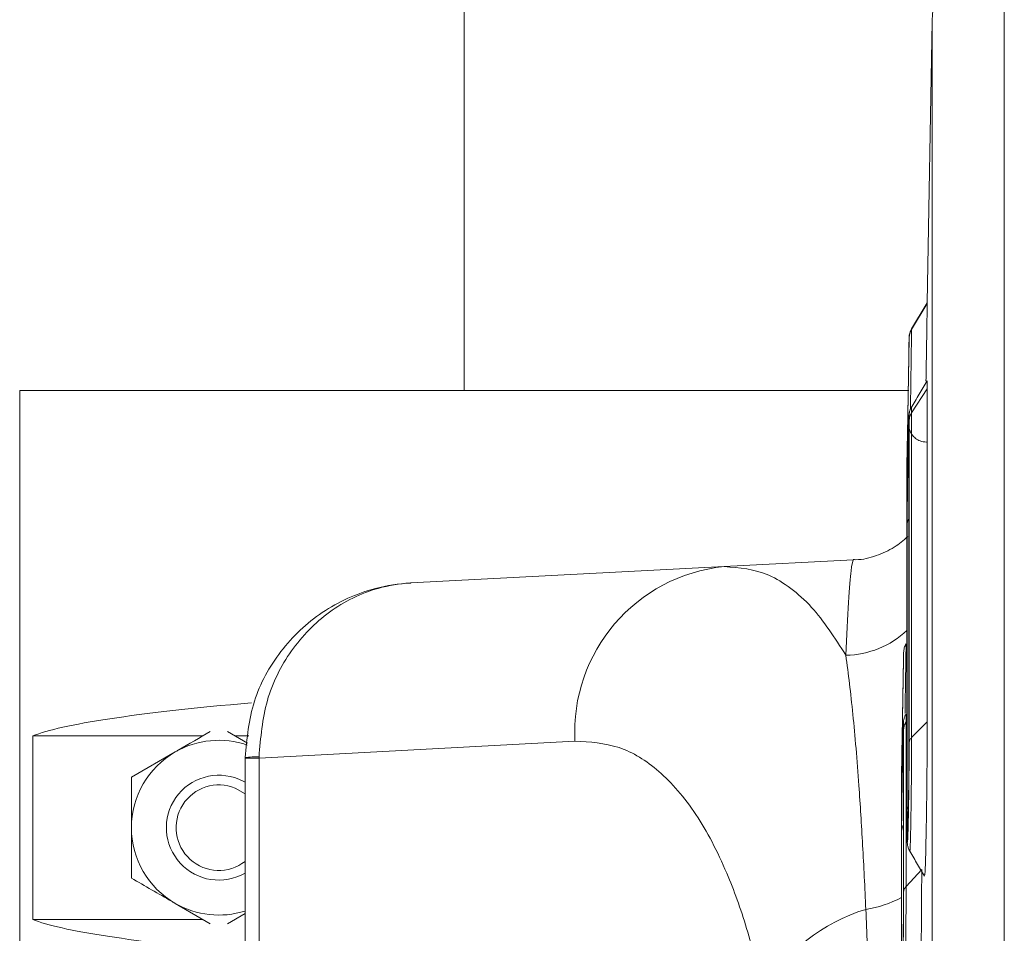
# Model space of a CAD drawing. Units: millimetres. Extents: x 7011 to 9883, y 2765 to 10088.
# Drawn here: x 9065 to 9122, y 7512 to 7564 of the extents above; entities that cross this region are included whole.
import ezdxf

# ---------------------------------------------------------------- set-up
doc = ezdxf.new("R2010")
doc.units = ezdxf.units.MM
doc.header["$LTSCALE"] = 50

msp = doc.modelspace()

# ---------------------------------------------------------------- linework, layer by layer
at = {"color": 7, "linetype": 'Continuous', "lineweight": 15}
for p, q in [((9090.793, 7732.98), (9090.793, 7542.98)), ((9121.689, 7568.94), (9121.689, 7409.021)), ((9117.558, 7564.103), (9117.277, 7547.998)), ((9117.558, 7413.857), (9117.558, 7564.103)), ((9117.277, 7547.998), (9116.385, 7546.513)), ((9117.277, 7547.957), (9116.385, 7546.473)), ((9117.277, 7547.998), (9117.277, 7547.957)), ((9116.385, 7546.513), (9116.385, 7546.473)), ((9116.242, 7546.016), (9116.233, 7545.516)), ((9116.242, 7545.976), (9116.242, 7546.016)), ((9116.233, 7545.516), (9116.233, 7545.476)), ((9065.353, 7432.98), (9065.353, 7542.98)), ((9116.233, 7542.98), (9065.353, 7542.98)), ((9116.385, 7541.713), (9117.277, 7543.074)), ((9117.277, 7543.074), (9117.277, 7524.026)), ((9116.385, 7541.713), (9116.385, 7523.144)), ((9116.242, 7522.849), (9116.242, 7541.257)), ((9116.232, 7540.954), (9116.233, 7540.798)), ((9116.233, 7540.798), (9116.233, 7522.552)), ((9116.128, 7539.478), (9116.117, 7538.852)), ((9116.128, 7539.443), (9116.128, 7539.478)), ((9116.117, 7538.852), (9116.117, 7538.817)), ((9116.117, 7538.834), (9116.117, 7538.799)), ((9116.117, 7538.799), (9116.117, 7533.058)), ((9116.128, 7518.967), (9116.128, 7535.265)), ((9116.117, 7534.69), (9116.117, 7518.595)), ((9105.663, 7532.917), (9113.045, 7533.304)), ((9087.727, 7531.977), (9105.663, 7532.917)), ((9115.924, 7527.799), (9115.915, 7527.265)), ((9116.071, 7524.028), (9116.071, 7514.621)), ((9117.277, 7524.026), (9116.385, 7523.144)), ((9066.102, 7512.73), (9066.102, 7523.23)), ((9075.84, 7523.23), (9066.102, 7523.23)), ((9077.235, 7523.472), (9078.386, 7522.807)), ((9078.456, 7523.23), (9077.653, 7523.23)), ((9115.917, 7523.355), (9115.919, 7523.144)), ((9115.919, 7523.144), (9115.919, 7513.974)), ((9115.928, 7514.298), (9115.928, 7523.587)), ((9097.123, 7522.93), (9079.048, 7521.949)), ((9071.747, 7520.867), (9074.247, 7522.31)), ((9078.251, 7521.949), (9078.251, 7521.99)), ((9079.047, 7522.032), (9079.048, 7521.949)), ((9078.251, 7456.012), (9078.251, 7521.949)), ((9079.048, 7521.949), (9078.251, 7521.949)), ((9079.048, 7521.949), (9079.048, 7456.012)), ((9115.818, 7521.693), (9115.807, 7521.07)), ((9115.803, 7520.829), (9115.807, 7521.07)), ((9115.803, 7518.123), (9115.803, 7520.829)), ((9077.892, 7520.753), (9078.251, 7520.576)), ((9077.68, 7520.24), (9078.251, 7519.908)), ((9115.814, 7510.052), (9115.814, 7517.783)), ((9115.803, 7517.227), (9115.803, 7509.645)), ((9116.963, 7515.584), (9116.071, 7514.621)), ((9076.259, 7512.488), (9074.247, 7513.65)), ((9078.251, 7513.075), (9077.234, 7512.488)), ((9066.102, 7512.73), (9075.84, 7512.73))]:
    msp.add_line(p, q, dxfattribs=at)
at = {"color": 7, "linetype": 'Continuous', "lineweight": 15, "flags": 128}
for points in [[(9116.379, 7542.029), (9116.38, 7542.052), (9116.385, 7541.713), (9116.385, 7541.713), (9116.385, 7541.713)], [(9116.063, 7524.443), (9116.066, 7524.476), (9116.071, 7524.028), (9116.071, 7524.028), (9116.071, 7524.028)], [(9116.128, 7518.967), (9116.15, 7519.081), (9116.191, 7519.164)]]:
    msp.add_lwpolyline(points, dxfattribs=at)
at = {"color": 7, "linetype": 'Continuous', "lineweight": 15}
for centre, radius, start, end in [((9122.557, 7564.016), 5, 100, 179), ((9117.242, 7545.998), 1, 149, 179), ((9116.986, 7535.246), 0.858, 151.2827, 178.757), ((9106.622, 7523.452), 9.513, 95.7883, 183.144), ((9112.545, 7533.053), 5.207, 270.8621, 313.3056), ((9076.747, 7517.98), 5, 70.9975, 120), ((9076.747, 7517.98), 5, 120, 180), ((9078.948, 7516.298), 5.735, 89.0111, 96.9889), ((9076.747, 7517.98), 3, 67.5517, 300.0873), ((9076.747, 7517.98), 2.446, 67.5517, 307.9512), ((9116.624, 7517.764), 0.81, 150.3936, 178.6486), ((9076.747, 7517.98), 5, 180, 240), ((9076.747, 7517.98), 5, 240, 287.5051), ((9112.845, 7519.504), 6.264, 278.4576, 298.1755), ((9116.813, 7503.33), 10.433, 106.9834, 149.0592)]:
    msp.add_arc(centre, radius, start, end, dxfattribs=at)
for centre, start_param, end_param in [((9159.247, 7522.601), 2.603047, 3.013467), ((9159.247, 7513.359), 3.269718, 3.672315)]:
    msp.add_ellipse(centre, major_axis=(93.915, 0), ratio=0.052408, start_param=start_param, end_param=end_param, dxfattribs=at)
for points, knots in [([(9117.277, 7547.957), (9117.276, 7547.847), (9117.273, 7547.627), (9117.252, 7546.271), (9117.229, 7544.8), (9117.212, 7543.803), (9117.207, 7543.525)], [0, 0, 0, 0, 0.295651, 0.590953, 0.886116, 1, 1, 1, 1]), ([(9116.385, 7546.473), (9116.385, 7546.473), (9116.385, 7546.47), (9116.384, 7546.434), (9116.381, 7546.172), (9116.37, 7545.383), (9116.353, 7544.252), (9116.335, 7543.038), (9116.323, 7542.258), (9116.317, 7541.923)], [0, 0, 0, 0, 0.000009, 0.036055, 0.238524, 0.442592, 0.652309, 0.850442, 1, 1, 1, 1]), ([(9116.117, 7538.817), (9116.118, 7538.851), (9116.12, 7538.915), (9116.133, 7539.567), (9116.15, 7540.484), (9116.17, 7541.622), (9116.192, 7542.846), (9116.212, 7544.023), (9116.228, 7545.019), (9116.239, 7545.709), (9116.242, 7545.945), (9116.242, 7545.972), (9116.242, 7545.976)], [0, 0, 0, 0, 0.121705, 0.22931, 0.335885, 0.442572, 0.553041, 0.657337, 0.767441, 0.874579, 0.981086, 1, 1, 1, 1]), ([(9116.233, 7545.476), (9116.233, 7545.469), (9116.233, 7545.438), (9116.229, 7545.186), (9116.22, 7544.565), (9116.205, 7543.702), (9116.188, 7542.701), (9116.17, 7541.669), (9116.154, 7540.745), (9116.142, 7540.113), (9116.138, 7539.921), (9116.137, 7539.871)], [0, 0, 0, 0, 0.040821, 0.171199, 0.301684, 0.432231, 0.562483, 0.692885, 0.823197, 0.953666, 1, 1, 1, 1]), ([(9117.269, 7543.535), (9117.12, 7543.284), (9116.824, 7542.789), (9116.517, 7542.253), (9116.365, 7541.989)], [0, 0, 0, 0, 0.506257, 1, 1, 1, 1]), ([(9117.269, 7543.511), (9117.269, 7543.519), (9117.276, 7543.662), (9117.277, 7543.359), (9117.277, 7543.074)], [0, 0, 0, 0, 0.057405, 1, 1, 1, 1]), ([(9116.372, 7542.034), (9116.363, 7542.021), (9116.323, 7541.961), (9116.285, 7541.854), (9116.256, 7541.74), (9116.245, 7541.675), (9116.24, 7541.632), (9116.236, 7541.585), (9116.23, 7541.486), (9116.223, 7541.275), (9116.213, 7540.884), (9116.209, 7540.713)], [0, 0, 0, 0, 0.017082, 0.079392, 0.124421, 0.152316, 0.179235, 0.221516, 0.323187, 0.703938, 1, 1, 1, 1]), ([(9116.242, 7541.257), (9116.241, 7541.394), (9116.24, 7541.654), (9116.228, 7541.43), (9116.217, 7541.088), (9116.204, 7540.498), (9116.192, 7539.971), (9116.171, 7538.868), (9116.151, 7537.649), (9116.133, 7536.46), (9116.121, 7535.446), (9116.117, 7534.914), (9116.117, 7534.72), (9116.117, 7534.69)], [0, 0, 0, 0, 0.121846, 0.229526, 0.336032, 0.350719, 0.442667, 0.553224, 0.657402, 0.76759, 0.874842, 0.981282, 1, 1, 1, 1]), ([(9116.128, 7535.265), (9116.128, 7535.31), (9116.128, 7535.501), (9116.132, 7536.013), (9116.143, 7536.893), (9116.158, 7537.905), (9116.176, 7538.929), (9116.194, 7539.854), (9116.21, 7540.566), (9116.223, 7541.018), (9116.228, 7541.034), (9116.231, 7541.042)], [0, 0, 0, 0, 0.037637, 0.158188, 0.278428, 0.398796, 0.519064, 0.639325, 0.759631, 0.879688, 1, 1, 1, 1]), ([(9117.232, 7540.036), (9117.108, 7540.048), (9116.883, 7540.07), (9116.614, 7540.231), (9116.436, 7540.41), (9116.327, 7540.589), (9116.268, 7540.745), (9116.243, 7540.86), (9116.236, 7540.922), (9116.233, 7540.952), (9116.232, 7540.971), (9116.232, 7540.978), (9116.232, 7540.963), (9116.232, 7540.954)], [0, 0, 0, 0, 0.193358, 0.348097, 0.476635, 0.585121, 0.673608, 0.737373, 0.773279, 0.802369, 0.840323, 0.903813, 1, 1, 1, 1]), ([(9116.137, 7539.871), (9116.135, 7539.759), (9116.129, 7539.473), (9116.128, 7539.454), (9116.128, 7539.443)], [0, 0, 0, 0, 0.391906, 1, 1, 1, 1]), ([(9116.137, 7539.871), (9116.136, 7539.804), (9116.131, 7539.577), (9116.129, 7539.471), (9116.129, 7539.465), (9116.129, 7539.464)], [0, 0, 0, 0, 0.257136, 0.875102, 1, 1, 1, 1]), ([(9116.177, 7534.633), (9115.924, 7534.418), (9115.383, 7533.959), (9114.359, 7533.521), (9113.544, 7533.286), (9113.098, 7533.313), (9113.046, 7533.317)], [0, 0, 0, 0, 0.288972, 0.616836, 0.954997, 1, 1, 1, 1]), ([(9112.624, 7527.847), (9112.677, 7528.931), (9112.781, 7531.07), (9112.923, 7532.925), (9113.004, 7533.176), (9113.045, 7533.304)], [0, 0, 0, 0, 0.336463, 0.663484, 1, 1, 1, 1]), ([(9105.663, 7532.917), (9106.527, 7532.848), (9107.835, 7532.744), (9109.474, 7531.717), (9110.984, 7530.388), (9111.985, 7528.837), (9112.624, 7527.847)], [0, 0, 0, 0, 0.340263, 0.515477, 0.690683, 1, 1, 1, 1]), ([(9078.251, 7521.99), (9078.355, 7523.083), (9078.563, 7525.259), (9080.181, 7528.176), (9082.589, 7530.459), (9085.258, 7531.661), (9087.04, 7531.94), (9087.719, 7531.976), (9087.727, 7531.977)], [0, 0, 0, 0, 0.214598, 0.427536, 0.642678, 0.864471, 0.998363, 1, 1, 1, 1]), ([(9087.727, 7531.977), (9087.72, 7531.976), (9087.094, 7531.943), (9085.453, 7531.671), (9083.001, 7530.481), (9080.795, 7528.208), (9079.32, 7525.299), (9079.139, 7523.124), (9079.047, 7522.032)], [0, 0, 0, 0, 0.0016367, 0.1355355, 0.3573207, 0.5724505, 0.785388, 1, 1, 1, 1]), ([(9116.069, 7528.383), (9116.068, 7528.35), (9116.066, 7528.257), (9116.057, 7527.614), (9116.041, 7526.567), (9116.024, 7525.467), (9116.013, 7524.77), (9116.009, 7524.519)], [0, 0, 0, 0, 0.128793, 0.374205, 0.627369, 0.86578, 1, 1, 1, 1]), ([(9116.071, 7528.498), (9116.071, 7528.498), (9116.071, 7528.5), (9116.071, 7528.508), (9116.069, 7528.437), (9116.069, 7528.383)], [0, 0, 0, 0, 0.0000713, 0.2392479, 1, 1, 1, 1]), ([(9113.766, 7513.307), (9113.708, 7514.548), (9113.59, 7517.043), (9113.347, 7520.829), (9113.035, 7524.647), (9112.762, 7526.771), (9112.624, 7527.847)], [0, 0, 0, 0, 0.209442, 0.421361, 0.707062, 1, 1, 1, 1]), ([(9115.807, 7521.07), (9115.807, 7521.092), (9115.809, 7521.191), (9115.82, 7521.79), (9115.837, 7522.747), (9115.858, 7523.926), (9115.879, 7525.154), (9115.899, 7526.293), (9115.914, 7527.181), (9115.919, 7527.495), (9115.921, 7527.626)], [0, 0, 0, 0, 0.039947, 0.182326, 0.323216, 0.464959, 0.611548, 0.74967, 0.895889, 1, 1, 1, 1]), ([(9115.928, 7528), (9115.927, 7527.978), (9115.926, 7527.931), (9115.923, 7527.734), (9115.921, 7527.626)], [0, 0, 0, 0, 0.448553, 1, 1, 1, 1]), ([(9115.921, 7527.626), (9115.922, 7527.691), (9115.924, 7527.775), (9115.924, 7527.795), (9115.924, 7527.799)], [0, 0, 0, 0, 0.7904791, 1, 1, 1, 1]), ([(9115.916, 7527.32), (9115.915, 7527.3), (9115.914, 7527.209), (9115.905, 7526.72), (9115.892, 7525.918), (9115.875, 7524.93), (9115.857, 7523.895), (9115.84, 7522.932), (9115.825, 7522.136), (9115.82, 7521.837), (9115.818, 7521.693)], [0, 0, 0, 0, 0.039795, 0.178305, 0.316954, 0.45542, 0.594007, 0.732339, 0.870905, 1, 1, 1, 1]), ([(9116.045, 7524.454), (9116.038, 7524.444), (9116.001, 7524.387), (9115.967, 7524.284), (9115.939, 7524.176), (9115.929, 7524.113), (9115.924, 7524.067), (9115.919, 7524.011), (9115.913, 7523.896), (9115.905, 7523.686), (9115.897, 7523.353), (9115.895, 7523.247)], [0, 0, 0, 0, 0.0149422, 0.0810393, 0.1277837, 0.1585059, 0.191303, 0.2465592, 0.3955805, 0.8087978, 1, 1, 1, 1]), ([(9115.928, 7523.587), (9115.927, 7523.758), (9115.926, 7524.077), (9115.914, 7523.93), (9115.903, 7523.629), (9115.89, 7523.067), (9115.878, 7522.578), (9115.858, 7521.517), (9115.837, 7520.305), (9115.819, 7519.096), (9115.807, 7518.04), (9115.803, 7517.473), (9115.803, 7517.255), (9115.803, 7517.227)], [0, 0, 0, 0, 0.12455, 0.232107, 0.338538, 0.358111, 0.445296, 0.555877, 0.660156, 0.770509, 0.87772, 0.984181, 1, 1, 1, 1]), ([(9117.277, 7524.026), (9117.275, 7523.393), (9117.273, 7522.127), (9117.252, 7519.884), (9117.222, 7517.807), (9117.186, 7516.179), (9117.149, 7515.25), (9117.131, 7515.277), (9117.123, 7515.288)], [0, 0, 0, 0, 0.174178, 0.34815, 0.52204, 0.695958, 0.870631, 1, 1, 1, 1]), ([(9074.247, 7522.31), (9074.306, 7522.344), (9074.985, 7522.737), (9075.651, 7523.121), (9076.259, 7523.472)], [0, 0, 0, 0, 0.087239, 1, 1, 1, 1]), ([(9115.814, 7517.783), (9115.814, 7517.835), (9115.814, 7518.054), (9115.818, 7518.609), (9115.829, 7519.526), (9115.845, 7520.551), (9115.863, 7521.566), (9115.88, 7522.458), (9115.896, 7523.118), (9115.909, 7523.504), (9115.914, 7523.472), (9115.916, 7523.457)], [0, 0, 0, 0, 0.037616, 0.158179, 0.278425, 0.398791, 0.519084, 0.639302, 0.759606, 0.879671, 1, 1, 1, 1]), ([(9115.917, 7523.4), (9115.917, 7523.401), (9115.917, 7523.403), (9115.918, 7523.375), (9115.918, 7523.355)], [0, 0, 0, 0, 0.266612, 1, 1, 1, 1]), ([(9116.385, 7523.144), (9116.385, 7523.144), (9116.385, 7523.08), (9116.384, 7522.641), (9116.381, 7521.715), (9116.37, 7520.315), (9116.353, 7518.973), (9116.333, 7517.805), (9116.311, 7516.998), (9116.292, 7516.606), (9116.284, 7516.667), (9116.281, 7516.687)], [0, 0, 0, 0, 0.000007, 0.026329, 0.174185, 0.323207, 0.476355, 0.621044, 0.775441, 0.923671, 1, 1, 1, 1]), ([(9107.866, 7508.694), (9107.572, 7509.897), (9106.978, 7512.327), (9105.721, 7515.772), (9104.073, 7518.935), (9101.989, 7521.331), (9099.656, 7522.781), (9097.976, 7522.88), (9097.123, 7522.93)], [0, 0, 0, 0, 0.13468, 0.272137, 0.451873, 0.638049, 0.816318, 1, 1, 1, 1]), ([(9116.123, 7517.645), (9116.126, 7517.479), (9116.133, 7517.136), (9116.15, 7517.113), (9116.17, 7517.451), (9116.192, 7518.173), (9116.212, 7519.19), (9116.228, 7520.368), (9116.239, 7521.594), (9116.242, 7522.41), (9116.242, 7522.791), (9116.242, 7522.849)], [0, 0, 0, 0, 0.115763, 0.23804, 0.360446, 0.48719, 0.606852, 0.733177, 0.8561, 0.9783, 1, 1, 1, 1]), ([(9116.233, 7522.552), (9116.233, 7522.465), (9116.233, 7522.099), (9116.229, 7521.347), (9116.219, 7520.321), (9116.206, 7519.368), (9116.196, 7518.892), (9116.191, 7518.673)], [0, 0, 0, 0, 0.075154, 0.315191, 0.555424, 0.795773, 1, 1, 1, 1]), ([(9071.747, 7517.98), (9071.747, 7518.243), (9071.747, 7519.22), (9071.747, 7520.171), (9071.747, 7520.867)], [0, 0, 0, 0, 0.2686336, 1, 1, 1, 1]), ([(9116.117, 7518.595), (9116.117, 7518.222), (9116.118, 7517.829), (9116.122, 7517.654), (9116.123, 7517.645)], [0, 0, 0, 0, 0.947764, 1, 1, 1, 1]), ([(9116.166, 7517.926), (9116.162, 7517.852), (9116.152, 7517.676), (9116.139, 7517.796), (9116.13, 7518.205), (9116.129, 7518.713), (9116.128, 7518.967)], [0, 0, 0, 0, 0.1925428, 0.4618419, 0.7309047, 1, 1, 1, 1]), ([(9116.191, 7518.673), (9116.186, 7518.468), (9116.177, 7518.113), (9116.164, 7517.887), (9116.163, 7517.878), (9116.163, 7517.876)], [0, 0, 0, 0, 0.507569, 0.878621, 1, 1, 1, 1]), ([(9071.747, 7515.093), (9071.747, 7515.336), (9071.747, 7516.277), (9071.747, 7517.254), (9071.747, 7517.98)], [0, 0, 0, 0, 0.257551, 1, 1, 1, 1]), ([(9116.123, 7517.645), (9116.124, 7517.55), (9116.127, 7517.299), (9116.136, 7517.158), (9116.142, 7517.02), (9116.182, 7516.852), (9116.214, 7516.738), (9116.256, 7516.677), (9116.261, 7516.67)], [0, 0, 0, 0, 0.247634, 0.649416, 0.821862, 0.888509, 0.987566, 1, 1, 1, 1]), ([(9116.224, 7516.725), (9116.374, 7516.472), (9116.673, 7515.966), (9116.972, 7515.46), (9117.122, 7515.208)], [0, 0, 0, 0, 0.499994, 1, 1, 1, 1]), ([(9116.963, 7515.584), (9116.961, 7514.978), (9116.959, 7513.767), (9116.939, 7511.544), (9116.911, 7509.392), (9116.886, 7508.325), (9116.874, 7507.795)], [0, 0, 0, 0, 0.25055, 0.500837, 0.751873, 1, 1, 1, 1]), ([(9074.247, 7513.65), (9074.187, 7513.684), (9073.343, 7514.172), (9072.516, 7514.649), (9071.747, 7515.093)], [0, 0, 0, 0, 0.070201, 1, 1, 1, 1]), ([(9115.803, 7509.645), (9115.804, 7509.323), (9115.806, 7508.724), (9115.819, 7508.354), (9115.837, 7508.4), (9115.858, 7508.838), (9115.879, 7509.637), (9115.899, 7510.709), (9115.915, 7511.911), (9115.925, 7513.127), (9115.928, 7513.901), (9115.928, 7514.253), (9115.928, 7514.298)], [0, 0, 0, 0, 0.1248081, 0.2322757, 0.3386193, 0.4456068, 0.5562526, 0.6605074, 0.7708731, 0.877864, 0.9842772, 1, 1, 1, 1]), ([(9116.071, 7514.621), (9116.071, 7514.621), (9116.071, 7514.57), (9116.07, 7514.166), (9116.067, 7513.287), (9116.057, 7511.899), (9116.041, 7510.529), (9116.02, 7509.301), (9115.999, 7508.398), (9115.979, 7507.899), (9115.969, 7507.913), (9115.964, 7507.919)], [0, 0, 0, 0, 0.000006, 0.021348, 0.165385, 0.310499, 0.460198, 0.601172, 0.751949, 0.89685, 1, 1, 1, 1]), ([(9115.919, 7513.974), (9115.919, 7513.89), (9115.919, 7513.541), (9115.915, 7512.809), (9115.906, 7511.778), (9115.892, 7510.78), (9115.876, 7509.954), (9115.865, 7509.616), (9115.861, 7509.467)], [0, 0, 0, 0, 0.061794, 0.258286, 0.454294, 0.650499, 0.846443, 1, 1, 1, 1]), ([(9114.224, 7490.439), (9114.217, 7492.886), (9114.205, 7497.85), (9114.088, 7504.141), (9113.937, 7509.308), (9113.823, 7511.97), (9113.766, 7513.307)], [0, 0, 0, 0, 0.305591, 0.620005, 0.809069, 1, 1, 1, 1])]:
    msp.add_open_spline(points, degree=3, knots=knots, dxfattribs=at)
for points in [[(9116.385, 7546.473), (9116.345, 7546.395), (9116.264, 7546.238), (9116.249, 7546.063), (9116.242, 7545.976)], [(9116.385, 7541.713), (9116.345, 7541.641), (9116.264, 7541.498), (9116.249, 7541.337), (9116.242, 7541.257)], [(9116.071, 7528.498), (9116.03, 7528.42), (9115.95, 7528.263), (9115.935, 7528.088), (9115.928, 7528.001)], [(9116.071, 7524.028), (9116.03, 7523.959), (9115.95, 7523.82), (9115.935, 7523.665), (9115.928, 7523.587)], [(9116.385, 7523.144), (9116.345, 7523.098), (9116.264, 7523.005), (9116.249, 7522.901), (9116.242, 7522.849)], [(9116.071, 7514.621), (9116.03, 7514.57), (9115.95, 7514.469), (9115.935, 7514.355), (9115.928, 7514.298)]]:
    msp.add_open_spline(points, degree=3, dxfattribs=at)

doc.saveas('drawing.dxf')
